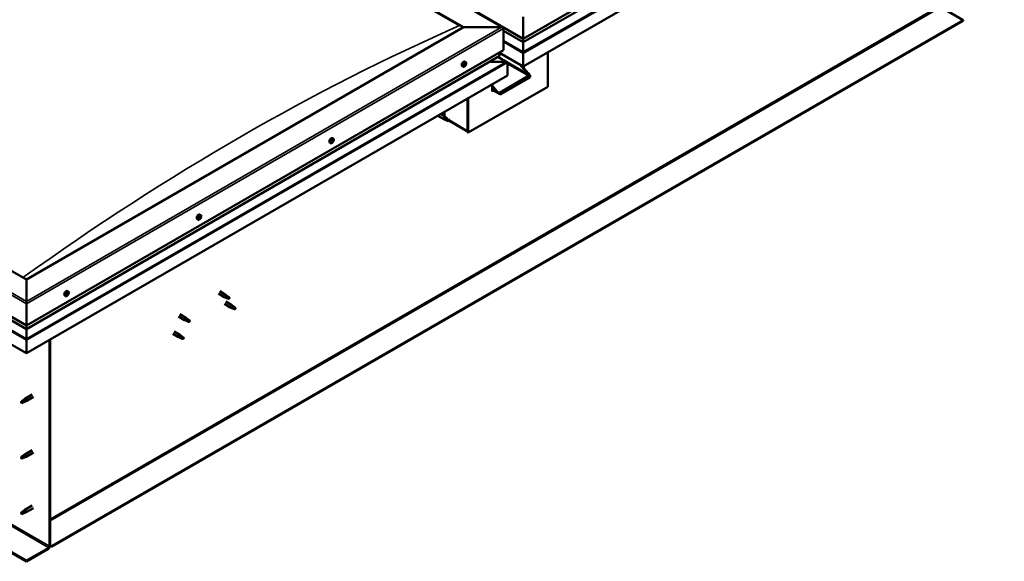
# Model space of a CAD drawing. Units: millimetres. Extents: x -6197 to 24198, y 3199 to 8837.
# Drawn here: x -1049 to 702, y 3406 to 4370 of the extents above; entities that cross this region are included whole.
import ezdxf

# ---------------------------------------------------------------- set-up
doc = ezdxf.new("R2010")
doc.units = ezdxf.units.MM
doc.header["$LTSCALE"] = 25
doc.layers.add('Visible (ISO)', color=7, linetype='Continuous', lineweight=50)
doc.layers.add('Visible Narrow (ISO)', color=7, linetype='Continuous', lineweight=35)

msp = doc.modelspace()

# ---------------------------------------------------------------- linework, layer by layer
at = {"layer": 'Visible (ISO)'}
for p, q in [((-1072.4, 4866), (-189.5, 4356.2)), ((-1037, 4846.7), (-153.1, 4336.4)), ((-1072.4, 4826.3), (-259.2, 4356.8)), ((-1065.3, 4821), (-266.3, 4359.7)), ((-266.3, 4359.7), (-1065.3, 4821)), ((-153.1, 4336.4), (695.4, 4826.3)), ((-153.1, 4330), (687.9, 4815.5)), ((702.5, 4781), (-153.1, 4287)), ((589.3, 4392.8), (629.3, 4369.7)), ((-1037, 3907.8), (-1850.2, 4377.3)), ((629.3, 4369.7), (-992.1, 3433.6)), ((-992.1, 3432.4), (629.3, 4368.5)), ((-153.1, 4375.2), (-153.1, 4336.4)), ((-153.1, 4336.4), (-153.1, 4375.2)), ((629.3, 4369.7), (629.3, 4368.5)), ((-259.2, 4356.8), (-1037, 3907.8)), ((-192, 4356.8), (-259.2, 4356.8)), ((-259.2, 4356.8), (-192, 4356.8)), ((-188.5, 4316), (-188.5, 4354.8)), ((-188.5, 4354.8), (-188.5, 4316)), ((-188.5, 4350.4), (-153.1, 4330)), ((-1920.9, 4336.4), (-1037, 3826.1)), ((-153.1, 4336.4), (-153.1, 4330.3)), ((-153.1, 4330.3), (-153.1, 4336.4)), ((-153.1, 4330), (-153.1, 4330.3)), ((-153.1, 4330.3), (-153.1, 4330)), ((-153.1, 4330), (-153.1, 4312.8)), ((-153.1, 4312.8), (-153.1, 4330)), ((-1037, 3819.7), (-1913.4, 4325.6)), ((-1037, 3826.1), (-188.5, 4316)), ((-195.6, 4305.8), (-195.6, 4311.9)), ((-195.6, 4311.9), (-195.6, 4305.8)), ((-153.1, 4287), (-195.6, 4311.5)), ((-153.1, 4310.3), (-153.1, 4312.8)), ((-153.1, 4312.8), (-153.1, 4310.3)), ((-153.1, 4310.3), (-153.1, 4287)), ((-153.1, 4310.3), (-153.1, 4310.3)), ((-153.1, 4310.3), (-153.1, 4310.3)), ((-153.1, 4287), (-153.1, 4310.3)), ((-153.1, 4310.3), (-153.1, 4310.3)), ((-153.1, 4287), (-153.1, 4310.2)), ((-153.1, 4310.2), (-153.1, 4287)), ((-109.7, 4312.1), (-109.7, 4250.9)), ((-1037, 3776.7), (-1928, 4291.1)), ((-1037, 3819.7), (-196, 4305.2)), ((-256.5, 4291.7), (-257, 4292)), ((-255.5, 4294.9), (-256.8, 4295.6)), ((-255.6, 4290.6), (-256.8, 4291.2)), ((-183.7, 4295.2), (-213.4, 4295.2)), ((-213.4, 4295.2), (-183.7, 4295.2)), ((-182.1, 4294.8), (-198.1, 4304)), ((-181.4, 4294), (-181.4, 4294)), ((-181.4, 4294), (-181.4, 4294)), ((-181.4, 4294), (-181.4, 4270.7)), ((-181.4, 4294), (-181.4, 4294)), ((-181.4, 4293.9), (-181.4, 4270.7)), ((-181.4, 4270.7), (-181.4, 4293.9)), ((-260.2, 4286.6), (-261.6, 4287.4)), ((-258.2, 4289.8), (-258.3, 4289.9)), ((-257.3, 4288.7), (-258.1, 4289.1)), ((-145, 4274.2), (-159.1, 4290.5)), ((-156, 4288.7), (-143.9, 4274.8)), ((-153.1, 4287), (-153.1, 4285.4)), ((-153.1, 4287), (-153.1, 4285.4)), ((-153.1, 4287), (-153.1, 4287)), ((-153.1, 4287), (-153.1, 4287)), ((-152.1, 4284.2), (-152.1, 4287.6)), ((-181.4, 4270.7), (-1037, 3776.7)), ((-195.2, 4240.3), (-143.6, 4270.1)), ((-193.1, 4237.8), (-141.5, 4267.6)), ((-181.4, 4270.7), (-181.4, 4270.7)), ((-109.7, 4250.9), (-251.1, 4169.3)), ((-208.6, 4255), (-208.6, 4242.7)), ((-208.6, 4253.4), (-199.5, 4242.7)), ((-200.5, 4242.1), (-208.6, 4251.5)), ((-196.3, 4238.5), (-208.6, 4245.6)), ((-207.2, 4244.8), (-208.6, 4244)), ((-207.2, 4244.8), (-208.6, 4244)), ((-208.6, 4242.7), (-206.1, 4244.2)), ((-252.1, 4229.9), (-252.1, 4172.7)), ((-252.1, 4229.9), (-252.1, 4169.9)), ((-251.1, 4169.3), (-251.1, 4230.5)), ((-293.5, 4198.2), (-293.5, 4206)), ((-305.1, 4199.3), (-294.3, 4193.1)), ((-300.3, 4202.1), (-291.9, 4197.3)), ((-291.8, 4192), (-294.3, 4193.1)), ((-294.1, 4193.9), (-292.1, 4192.9)), ((-292.1, 4192.9), (-288, 4190.5)), ((-290.2, 4196), (-291.9, 4197.2)), ((-288, 4190.5), (-285.7, 4190.9)), ((-286.4, 4193), (-285.1, 4192.2)), ((-285.1, 4192.2), (-285.7, 4190.9)), ((-252.1, 4171.5), (-285.5, 4190.8)), ((-252.1, 4169.9), (-251.1, 4169.3)), ((-495.9, 4150.6), (-497.3, 4151.3)), ((-493.8, 4153.1), (-494.2, 4153.4)), ((-492.4, 4152.7), (-493.6, 4153.4)), ((-492.8, 4155.5), (-492.9, 4155.6)), ((-491.2, 4158.8), (-492.5, 4159.6)), ((-491.4, 4155.1), (-492.3, 4155.6)), ((-731.7, 4014.5), (-733, 4015.2)), ((-729, 4016.6), (-729.7, 4017)), ((-726.9, 4022.7), (-728.2, 4023.5)), ((-727.6, 4019.5), (-728.2, 4019.9)), ((-1037, 3407.7), (-1899.7, 3905.7)), ((-1037, 3907.8), (-1037, 3869)), ((-1037, 3869), (-1037, 3907.8)), ((-1899.7, 3904.5), (-1037, 3406.4)), ((-967.4, 3878.4), (-968.7, 3879.2)), ((-965, 3880.6), (-965.6, 3881)), ((-962.6, 3886.6), (-963.9, 3887.4)), ((-963.1, 3883.3), (-963.8, 3883.7)), ((-695.4, 3882.8), (-684.9, 3876.7)), ((-693, 3886.9), (-682.5, 3880.9)), ((-682.4, 3875.6), (-684.8, 3876.7)), ((-684.7, 3877.5), (-682.7, 3876.5)), ((-682.7, 3876.5), (-678.6, 3874.2)), ((-680.8, 3879.6), (-682.4, 3880.8)), ((-678.6, 3874.2), (-676.3, 3874.5)), ((-677, 3876.6), (-675.7, 3875.8)), ((-675.7, 3875.8), (-676.3, 3874.5)), ((-1037, 3864.9), (-1037, 3869)), ((-1037, 3869), (-1037, 3864.9)), ((-1037, 3864.9), (-1037, 3826.1)), ((-1037, 3826.1), (-1037, 3864.9)), ((-684.8, 3864.4), (-674.2, 3858.3)), ((-682.4, 3868.5), (-671.8, 3862.4)), ((-671.7, 3857.2), (-674.1, 3858.2)), ((-674, 3859), (-671.9, 3858)), ((-671.9, 3858), (-667.8, 3855.7)), ((-670, 3861.1), (-671.7, 3862.4)), ((-667.8, 3855.7), (-665.6, 3856.1)), ((-666.3, 3858.1), (-664.9, 3857.4)), ((-664.9, 3857.4), (-665.6, 3856.1)), ((-766.1, 3841.9), (-755.5, 3835.8)), ((-763.7, 3846.1), (-753.1, 3840)), ((-753, 3834.7), (-755.4, 3835.8)), ((-755.3, 3836.6), (-753.2, 3835.6)), ((-753.2, 3835.6), (-749.2, 3833.3)), ((-751.4, 3838.7), (-753, 3839.9)), ((-747.6, 3835.7), (-746.3, 3834.9)), ((-1037, 3826.1), (-1037, 3820)), ((-1037, 3820), (-1037, 3826.1)), ((-1037, 3819.7), (-1037, 3820)), ((-1037, 3820), (-1037, 3819.7)), ((-1037, 3819.7), (-1037, 3802.5)), ((-1037, 3802.5), (-1037, 3819.7)), ((-749.2, 3833.3), (-746.9, 3833.6)), ((-746.3, 3834.9), (-746.9, 3833.6)), ((-1037, 3800), (-1037, 3802.5)), ((-1037, 3802.5), (-1037, 3800)), ((-1037, 3800), (-1037, 3801.3)), ((-995.7, 3800.6), (-995.7, 3433.2)), ((-994.6, 3801.2), (-994.6, 3433.8)), ((-776.7, 3811.3), (-766.1, 3805.2)), ((-774.3, 3815.5), (-763.7, 3809.4)), ((-763.6, 3804.1), (-766, 3805.2)), ((-765.9, 3806), (-763.8, 3805)), ((-763.8, 3805), (-759.8, 3802.6)), ((-762, 3808.1), (-763.6, 3809.3)), ((-759.8, 3802.6), (-757.5, 3803)), ((-758.2, 3805.1), (-756.9, 3804.3)), ((-756.9, 3804.3), (-757.5, 3803)), ((-1037, 3800), (-1037, 3776.7)), ((-1037, 3800), (-1037, 3800)), ((-1037, 3800), (-1037, 3800)), ((-1037, 3776.7), (-1037, 3799.9)), ((-1037, 3799.9), (-1037, 3776.7)), ((-1037, 3776.7), (-1037, 3776.7)), ((-1041.8, 3693.9), (-1039.7, 3695.5)), ((-1026.6, 3703.1), (-1039.6, 3695.5)), ((-1024.2, 3698.9), (-1037.2, 3691.4)), ((-1045, 3691.3), (-1045.9, 3689.2)), ((-1045, 3688), (-1045.9, 3689.2)), ((-1041, 3693.7), (-1045, 3691.3)), ((-1043.7, 3688.7), (-1045, 3688)), ((-1039.1, 3694.9), (-1041, 3693.7)), ((-1039.2, 3690.5), (-1037.3, 3691.3)), ((-1045, 3592.5), (-1045.9, 3590.4)), ((-1045, 3589.2), (-1045.9, 3590.4)), ((-1041, 3594.9), (-1045, 3592.5)), ((-1041.8, 3595.1), (-1039.7, 3596.7)), ((-1039.1, 3596.1), (-1041, 3594.9)), ((-1026.6, 3604.3), (-1039.6, 3596.7)), ((-1039.2, 3591.7), (-1037.3, 3592.5)), ((-1024.2, 3600.1), (-1037.2, 3592.6)), ((-1043.7, 3589.9), (-1045, 3589.2)), ((-1026.6, 3505.5), (-1039.6, 3497.9)), ((-1045, 3493.7), (-1045.9, 3491.6)), ((-1045, 3490.4), (-1045.9, 3491.6)), ((-1041, 3496.1), (-1045, 3493.7)), ((-1043.7, 3491.1), (-1045, 3490.4)), ((-1041.8, 3496.3), (-1039.7, 3497.9)), ((-1039.1, 3497.4), (-1041, 3496.1)), ((-1039.2, 3492.9), (-1037.3, 3493.7)), ((-1024.2, 3501.3), (-1037.2, 3493.8)), ((-992.1, 3433.6), (-994.6, 3435)), ((-994.6, 3433.8), (-992.1, 3432.4)), ((-992.1, 3433.6), (-992.1, 3432.4)), ((-997.1, 3430.7), (-1037, 3407.7)), ((-1037, 3406.4), (-997.1, 3429.5)), ((-1037, 3407.7), (-1037, 3406.4))]:
    msp.add_line(p, q, dxfattribs=at)
for centre in [(-262.4, 4293.3), (-498.1, 4157.3), (-733.8, 4021.2), (-969.5, 3885.1)]:
    msp.add_arc(centre, 8, 324.1421, 335.8579, dxfattribs=at)
for centre, major_axis, ratio, start_param, end_param in [((-192, 4354.8), (-3.54, 0), 0.57735, 3.141593, 4.712389), ((-192, 4354.8), (-3.54, 0), 0.57735, 3.141593, 4.712389), ((-154.3, 4310.9), (0.8, -1.39), 0.57735, 0.785398, 0.847939), ((-152, 4310.9), (-0.8, -1.39), 0.57735, 5.435246, 5.497787), ((-259.2, 4291.5), (-2.38, -4.11), 0.57735, 3.141593, 6.283185), ((-256.9, 4290.2), (1.1, 1.91), 0.57735, 0.924774, 1.77739), ((-257.8, 4291.3), (-0.394, -0.682), 0.57735, 0.536742, 2.165422), ((-257, 4291.6), (-0.225, -0.39), 0.57735, 4.465424, 5.307014), ((-256.4, 4291.9), (-0.394, -0.682), 0.57735, 5.052401, 6.283185), ((-256.9, 4290.8), (0.225, 0.39), 0.57735, 3.678334, 6.165358), ((-256.9, 4290.2), (1.1, 1.91), 0.57735, 6.160762, 7.013377), ((-257, 4291.6), (0.225, 0.39), 0.57735, 5.77273, 6.61432), ((-256.1, 4292.4), (-0.394, -0.682), 0.57735, 5.77273, 7.401409), ((-255.8, 4291.6), (0.225, 0.39), 0.57735, 0.276634, 1.118224), ((-255.2, 4291.3), (-0.394, -0.682), 0.57735, 4.725532, 6.354212), ((-255.8, 4291.6), (0.225, 0.39), 0.57735, 4.725532, 5.567122), ((-256.9, 4290.2), (1.1, 1.91), 0.57735, 5.113564, 5.96618), ((-197, 4305.8), (1.41, 0), 0.57735, 5.497787, 6.283185), ((-197, 4305.8), (1.41, 0), 0.57735, 5.497787, 6.283185), ((-183.7, 4293.9), (2.26, 0), 0.57735, 0.062541, 1.570796), ((-183.7, 4293.9), (2.26, 0), 0.57735, 0.062541, 1.570796), ((-182.6, 4294.5), (0.8, -1.39), 0.57735, 0.785398, 0.847939), ((-182.6, 4293.2), (-0.8, -1.39), 0.57735, 2.356194, 2.418735), ((-256.9, 4290.2), (-1.1, -1.91), 0.57735, 5.113564, 5.96618), ((-258, 4290.2), (-0.225, -0.39), 0.57735, 5.512622, 6.354212), ((-258.6, 4289.1), (0.394, 0.682), 0.57735, 4.725532, 6.354212), ((-258, 4288.8), (-0.225, -0.39), 0.57735, 4.725532, 5.567122), ((-258, 4290.2), (-0.225, -0.39), 0.57735, 3.678334, 4.519925), ((-258, 4288.8), (-0.225, -0.39), 0.57735, 0.276634, 1.118224), ((-256.9, 4290.2), (-1.1, -1.91), 0.57735, 6.160762, 7.013377), ((-258, 4289.4), (0.225, 0.39), 0.57735, 4.005547, 5.307014), ((-257.7, 4288), (0.394, 0.682), 0.57735, 5.77273, 7.401409), ((-257.1, 4289.7), (0.394, 0.682), 0.57735, 0.536742, 2.165422), ((-256.9, 4288.8), (-0.225, -0.39), 0.57735, 5.77273, 6.61432), ((-256.9, 4290.2), (-1.1, -1.91), 0.57735, 0.924774, 1.77739), ((-256.9, 4288.8), (0.225, 0.39), 0.57735, 4.465424, 5.307014), ((-256, 4289.1), (0.394, 0.682), 0.57735, 0.536742, 2.165422), ((-255.8, 4290.2), (0.225, 0.39), 0.57735, 3.678334, 4.519925), ((-255.8, 4290.2), (0.225, 0.39), 0.57735, 5.512622, 6.354212), ((-146.4, 4273.4), (2.94, -3.19), 0.368973, 6.200611, 7.771407), ((-146.4, 4273.4), (5.14, -5.58), 0.368973, 6.200611, 7.771407), ((-198, 4243.6), (5.14, -5.58), 0.368973, 4.629815, 6.200611), ((-198, 4243.6), (2.94, -3.19), 0.368973, 4.629815, 6.200611), ((-293.1, 4195.2), (1.2, 2.08), 0.57735, 6.213805, 9.494158), ((-290.6, 4193.7), (1.03, 1.78), 0.57735, 0.133634, 2.356194), ((-286.6, 4191.4), (-1.02, -1.78), 0.57735, 3.861865, 5.497787), ((-286.6, 4191.4), (1.02, 1.78), 0.57735, 3.861865, 5.497787), ((-494.9, 4155.4), (-2.38, -4.11), 0.57735, 3.141593, 6.283185), ((-493.9, 4153.6), (-0.225, -0.39), 0.57735, 5.861096, 6.702686), ((-492.6, 4154.1), (-1.1, -1.91), 0.57735, 5.462038, 6.314654), ((-492.6, 4154.1), (1.1, 1.91), 0.57735, 1.273248, 2.125864), ((-493.9, 4153.6), (-0.225, -0.39), 0.57735, 4.026809, 4.868399), ((-494, 4152.7), (0.394, 0.682), 0.57735, 0, 0.918094), ((-494.2, 4152.5), (0.394, 0.682), 0.57735, 5.074006, 6.702686), ((-494, 4154.5), (-0.394, -0.682), 0.57735, 0.885216, 2.513896), ((-493.4, 4152.5), (-0.225, -0.39), 0.57735, 5.074006, 5.915596), ((-493.1, 4155.2), (-0.225, -0.39), 0.57735, 4.813898, 5.655489), ((-493.3, 4153.7), (-0.225, -0.39), 0.57735, 0.269134, 2.513896), ((-492.6, 4154.1), (-1.1, -1.91), 0.57735, 0.226051, 1.078666), ((-493.4, 4152.5), (0.225, 0.39), 0.57735, 3.766701, 4.608291), ((-492.8, 4152), (0.394, 0.682), 0.57735, 6.121204, 7.749884), ((-492.6, 4154.1), (1.1, 1.91), 0.57735, 0.226051, 1.078666), ((-493.1, 4155.2), (0.225, 0.39), 0.57735, 6.121204, 6.962794), ((-492.4, 4154.4), (0.394, 0.682), 0.57735, 0.885216, 2.513896), ((-492.4, 4156.2), (-0.394, -0.682), 0.57735, 6.121204, 7.749884), ((-492.5, 4155.3), (0.225, 0.39), 0.57735, 4.026809, 5.578097), ((-492.1, 4153), (-0.225, -0.39), 0.57735, 6.121204, 6.962794), ((-491.8, 4155.7), (-0.225, -0.39), 0.57735, 3.766701, 4.608291), ((-492.6, 4154.1), (-1.1, -1.91), 0.57735, 1.273248, 2.125864), ((-492.1, 4153), (0.225, 0.39), 0.57735, 4.813898, 5.655489), ((-491.3, 4153.7), (0.394, 0.682), 0.57735, 0.885216, 2.513896), ((-491, 4155.8), (-0.394, -0.682), 0.57735, 5.074006, 6.702686), ((-492.6, 4154.1), (1.1, 1.91), 0.57735, 5.462038, 6.314654), ((-491.8, 4155.7), (0.225, 0.39), 0.57735, 5.074006, 5.915596), ((-491.4, 4154.7), (0.225, 0.39), 0.57735, 4.026809, 4.868399), ((-491.4, 4154.7), (0.225, 0.39), 0.57735, 5.861096, 6.702686), ((-730.6, 4019.4), (-2.37, -4.11), 0.57735, 3.141593, 6.283185), ((-728.3, 4018), (1.1, 1.91), 0.57735, 1.758127, 2.610743), ((-729.5, 4016.8), (-0.225, -0.39), 0.57735, 4.511688, 5.353278), ((-730, 4017.4), (0.394, 0.682), 0.57735, 4.511688, 6.140368), ((-729.5, 4016.8), (-0.225, -0.39), 0.57735, 0.06279, 0.90438), ((-728.3, 4018), (-1.1, -1.91), 0.57735, 5.946917, 6.799533), ((-729.3, 4018.4), (-0.225, -0.39), 0.57735, 5.298777, 6.140368), ((-729.7, 4017.1), (0.225, 0.39), 0.57735, 4.397564, 5.09317), ((-729.4, 4015.9), (0.394, 0.682), 0.57735, 5.558885, 7.187565), ((-728.3, 4018), (1.1, 1.91), 0.57735, 0.71093, 1.563545), ((-729.3, 4018.4), (0.225, 0.39), 0.57735, 0.322898, 1.164488), ((-728.9, 4017.2), (0.394, 0.682), 0.57735, 0.322898, 1.951578), ((-728.9, 4019.5), (-0.394, -0.682), 0.57735, 0.322898, 1.951578), ((-728.5, 4016.5), (-0.225, -0.39), 0.57735, 5.558885, 6.400476), ((-728.5, 4018.3), (-0.225, -0.39), 0.57735, 0.322898, 2.998775), ((-728.1, 4019.6), (-0.225, -0.39), 0.57735, 4.25158, 5.09317), ((-727.8, 4019.3), (-0.394, -0.682), 0.57735, 4.511688, 6.140368), ((-728.3, 4018), (-1.1, -1.91), 0.57735, 0.71093, 1.563545), ((-728.5, 4016.5), (0.225, 0.39), 0.57735, 4.25158, 5.09317), ((-727.7, 4016.5), (0.394, 0.682), 0.57735, 0.322898, 1.951578), ((-728.3, 4019.9), (0.225, 0.39), 0.57735, 4.511688, 4.662344), ((-728.3, 4018), (1.1, 1.91), 0.57735, 5.946917, 6.799533), ((-728.1, 4019.6), (0.225, 0.39), 0.57735, 5.558885, 6.400476), ((-727.2, 4020.2), (-0.394, -0.682), 0.57735, 5.558885, 7.187565), ((-727.3, 4017.7), (-0.225, -0.39), 0.57735, 0.322898, 1.164488), ((-727.1, 4019.2), (0.225, 0.39), 0.57735, 0.06279, 0.90438), ((-726.6, 4018.7), (-0.394, -0.682), 0.57735, 4.511688, 6.140368), ((-727.3, 4017.7), (0.225, 0.39), 0.57735, 5.298777, 6.140368), ((-728.3, 4018), (-1.1, -1.91), 0.57735, 1.758127, 2.610743), ((-727.1, 4019.2), (0.225, 0.39), 0.57735, 4.511688, 5.353278), ((-966.3, 3883.3), (-2.37, -4.11), 0.57735, 3.141593, 6.283185), ((-964, 3882), (1.1, 1.91), 0.57735, 1.555105, 2.40772), ((-965.3, 3881), (-0.225, -0.39), 0.57735, 4.308665, 5.150255), ((-965.3, 3881), (-0.225, -0.39), 0.57735, 6.142952, 6.984543), ((-964, 3882), (-1.1, -1.91), 0.57735, 5.743895, 6.596511), ((-965.6, 3881.8), (0.394, 0.682), 0.57735, 4.308665, 5.937345), ((-964.9, 3880.8), (0.394, 0.682), 0.57735, 0.119875, 1.748555), ((-965.6, 3881), (0.225, 0.39), 0.57735, 4.812617, 4.890148), ((-965.4, 3880), (0.394, 0.682), 0.57735, 5.355863, 6.984543), ((-964.8, 3882.6), (-0.225, -0.39), 0.57735, 5.095755, 5.937345), ((-964, 3882), (1.1, 1.91), 0.57735, 0.507907, 1.360523), ((-964.8, 3882.6), (0.225, 0.39), 0.57735, 0.119875, 0.961465), ((-964.5, 3880.3), (-0.225, -0.39), 0.57735, 5.355863, 6.197453), ((-964.3, 3883.8), (-0.394, -0.682), 0.57735, 0.119875, 1.748555), ((-964.4, 3881.9), (-0.225, -0.39), 0.57735, 0.119875, 2.795753), ((-964, 3882), (-1.1, -1.91), 0.57735, 0.507907, 1.360523), ((-964.5, 3880.3), (0.225, 0.39), 0.57735, 4.048557, 4.890148), ((-963.6, 3882.8), (-0.394, -0.682), 0.57735, 4.308665, 5.937345), ((-963.8, 3880.2), (0.394, 0.682), 0.57735, 0.119875, 1.748555), ((-963.6, 3883.6), (-0.225, -0.39), 0.57735, 4.048557, 4.890148), ((-963.9, 3883.6), (0.225, 0.39), 0.57735, 4.308665, 5.070931), ((-963.2, 3881.3), (-0.225, -0.39), 0.57735, 0.119875, 0.961465), ((-964, 3882), (1.1, 1.91), 0.57735, 5.743895, 6.596511), ((-963.6, 3883.6), (0.225, 0.39), 0.57735, 5.355863, 6.197453), ((-962.7, 3883.9), (-0.394, -0.682), 0.57735, 5.355863, 6.984543), ((-962.4, 3882.1), (-0.394, -0.682), 0.57735, 4.308665, 5.937345), ((-964, 3882), (-1.1, -1.91), 0.57735, 1.555105, 2.40772), ((-963.2, 3881.3), (0.225, 0.39), 0.57735, 5.095755, 5.937345), ((-962.8, 3882.9), (0.225, 0.39), 0.57735, 6.142952, 6.984543), ((-962.8, 3882.9), (0.225, 0.39), 0.57735, 4.308665, 5.150255), ((-683.7, 3878.8), (1.2, 2.08), 0.57735, 6.213805, 9.494158), ((-681.2, 3877.3), (1.02, 1.78), 0.57735, 0.133634, 2.356194), ((-677.1, 3875), (-1.02, -1.78), 0.57735, 3.861865, 5.497787), ((-677.1, 3875), (1.02, 1.78), 0.57735, 3.861865, 5.497787), ((-673, 3860.3), (1.2, 2.08), 0.57735, 6.213805, 9.494158), ((-670.5, 3858.9), (1.02, 1.78), 0.57735, 0.133634, 2.356194), ((-666.4, 3856.5), (-1.02, -1.78), 0.57735, 3.861865, 5.497787), ((-666.4, 3856.5), (1.02, 1.78), 0.57735, 3.861865, 5.497787), ((-754.3, 3837.9), (1.2, 2.08), 0.57735, 6.213805, 9.494158), ((-751.8, 3836.4), (1.02, 1.78), 0.57735, 0.133634, 2.356194), ((-747.7, 3834.1), (-1.02, -1.78), 0.57735, 3.861865, 5.497787), ((-747.7, 3834.1), (1.02, 1.78), 0.57735, 3.861865, 5.497787), ((-1034.5, 3813.3), (-1.75, -3.03), 0.57735, 5.455506, 5.497787), ((-764.9, 3807.3), (1.2, 2.08), 0.57735, 6.213805, 9.494158), ((-762.4, 3805.8), (1.02, 1.78), 0.57735, 0.133634, 2.356194), ((-758.3, 3803.5), (-1.02, -1.78), 0.57735, 3.861865, 5.497787), ((-758.3, 3803.5), (1.02, 1.78), 0.57735, 3.861865, 5.497787), ((-1038.2, 3800.6), (0.8, -1.39), 0.57735, 0.785398, 0.847939), ((-1038.4, 3693.4), (1.2, -2.08), 0.57735, 6.213805, 9.494158), ((-1045, 3689.6), (1.03, -1.78), 0.57735, 3.861865, 5.497787), ((-1045, 3689.6), (-1.03, 1.78), 0.57735, 3.861865, 5.497787), ((-1041, 3692), (1.02, -1.78), 0.57735, 0.133634, 2.356194), ((-1045, 3590.8), (1.03, -1.78), 0.57735, 3.861865, 5.497787), ((-1045, 3590.8), (-1.03, 1.78), 0.57735, 3.861865, 5.497787), ((-1041, 3593.2), (1.02, -1.78), 0.57735, 0.133634, 2.356194), ((-1038.4, 3594.6), (1.2, -2.08), 0.57735, 6.213805, 9.494158), ((-1045, 3492), (1.03, -1.78), 0.57735, 3.861865, 5.497787), ((-1045, 3492), (-1.03, 1.78), 0.57735, 3.861865, 5.497787), ((-1041, 3494.4), (1.02, -1.78), 0.57735, 0.133634, 2.356194), ((-1038.4, 3495.8), (1.2, -2.08), 0.57735, 6.213805, 9.494158), ((-997.1, 3432.4), (-1.75, -3.03), 0.57735, 0.785398, 2.356194), ((-997.1, 3432.4), (-1, -1.73), 0.57735, 0.785398, 2.356194)]:
    msp.add_ellipse(centre, major_axis=major_axis, ratio=ratio, start_param=start_param, end_param=end_param, dxfattribs=at)
for points, knots in [([(-257.1, 4291.9), (-257.1, 4291.9), (-257.1, 4291.9), (-257, 4292), (-257, 4292), (-256.9, 4292), (-256.9, 4292), (-256.8, 4292)], [0.17438702, 0.17438702, 0.17438702, 0.17438702, 0.18896797, 0.18896797, 0.20586323, 0.20586323, 0.21737851, 0.21737851, 0.21737851, 0.21737851]), ([(-255.7, 4292), (-255.7, 4292), (-255.6, 4292), (-255.6, 4292), (-255.6, 4291.9), (-255.5, 4291.9), (-255.5, 4291.9), (-255.5, 4291.8)], [0.17438702, 0.17438702, 0.17438702, 0.17438702, 0.18896797, 0.18896797, 0.20586323, 0.20586323, 0.21737851, 0.21737851, 0.21737851, 0.21737851]), ([(-255.5, 4294.9), (-255.3, 4294.7), (-255.1, 4294.5), (-254.7, 4294), (-254.6, 4293.8), (-254.5, 4293.1), (-254.4, 4292.8), (-254.5, 4292), (-254.5, 4291.6), (-254.7, 4290.9), (-254.9, 4290.5), (-255.1, 4290.1)], [3.445477, 3.445477, 3.445477, 3.445477, 3.724462, 3.724462, 4.003448, 4.003448, 4.282433, 4.282433, 4.561419, 4.561419, 4.840404, 4.840404, 4.840404, 4.840404]), ([(-255.9, 4288.7), (-256.1, 4288.3), (-256.4, 4288), (-257, 4287.4), (-257.3, 4287.2), (-257.9, 4286.8), (-258.2, 4286.6), (-258.8, 4286.4), (-259.2, 4286.4), (-259.7, 4286.4), (-260, 4286.5), (-260.2, 4286.6)], [5.192142, 5.192142, 5.192142, 5.192142, 5.471127, 5.471127, 5.750113, 5.750113, 6.029098, 6.029098, 6.308084, 6.308084, 6.587069, 6.587069, 6.587069, 6.587069]), ([(-258.4, 4290), (-258.4, 4290.1), (-258.4, 4290.1), (-258.3, 4290.2), (-258.3, 4290.3), (-258.3, 4290.4), (-258.2, 4290.4), (-258.2, 4290.4)], [0.17438702, 0.17438702, 0.17438702, 0.17438702, 0.18896797, 0.18896797, 0.20586323, 0.20586323, 0.21737852, 0.21737852, 0.21737852, 0.21737852]), ([(-258.1, 4288.4), (-258.2, 4288.4), (-258.2, 4288.4), (-258.3, 4288.4), (-258.3, 4288.5), (-258.3, 4288.5), (-258.3, 4288.6), (-258.3, 4288.6)], [0.17438702, 0.17438702, 0.17438702, 0.17438702, 0.18896797, 0.18896797, 0.20586323, 0.20586323, 0.21737852, 0.21737852, 0.21737852, 0.21737852]), ([(-256.7, 4288.5), (-256.7, 4288.5), (-256.8, 4288.5), (-256.8, 4288.4), (-256.9, 4288.4), (-257, 4288.4), (-257, 4288.4), (-257, 4288.4)], [0.17438702, 0.17438702, 0.17438702, 0.17438702, 0.18896797, 0.18896797, 0.20586323, 0.20586323, 0.21737852, 0.21737852, 0.21737852, 0.21737852]), ([(-255.5, 4290.4), (-255.5, 4290.3), (-255.5, 4290.3), (-255.5, 4290.2), (-255.5, 4290.1), (-255.6, 4290), (-255.6, 4290), (-255.6, 4290)], [0.17438702, 0.17438702, 0.17438702, 0.17438702, 0.18896797, 0.18896797, 0.20586323, 0.20586323, 0.21737852, 0.21737852, 0.21737852, 0.21737852]), ([(-291.5, 4191.9), (-291.7, 4192), (-292, 4192.1), (-292.6, 4192.3), (-292.9, 4192.5), (-293.5, 4192.9), (-293.8, 4193.1), (-294, 4193.4), (-294, 4193.5), (-294.1, 4193.7), (-294.1, 4193.8), (-294.1, 4193.9)], [0.9722954, 0.9722954, 0.9722954, 0.9722954, 1.054543, 1.054543, 1.1645704, 1.1645704, 1.2620554, 1.2620554, 1.289972, 1.289972, 1.3178886, 1.3178886, 1.3178886, 1.3178886]), ([(-286.7, 4189.6), (-286.9, 4189.8), (-287.2, 4189.9), (-288, 4190.3), (-288.6, 4190.6), (-289.9, 4191.1), (-290.5, 4191.4), (-291.2, 4191.7), (-291.4, 4191.8), (-291.5, 4191.9)], [1.0296095, 1.0296095, 1.0296095, 1.0296095, 1.1266468, 1.1266468, 1.3399415, 1.3399415, 1.5532361, 1.5532361, 1.5988171, 1.5988171, 1.5988171, 1.5988171]), ([(-289.7, 4195.6), (-289.9, 4195.7), (-290, 4195.8), (-290.1, 4195.9), (-290.2, 4195.9), (-290.2, 4196)], [0.9725494, 0.9725494, 0.9725494, 0.9725494, 1.0547969, 1.0547969, 1.0865436, 1.0865436, 1.0865436, 1.0865436]), ([(-286.5, 4193.1), (-286.7, 4193.2), (-286.9, 4193.4), (-287.6, 4193.9), (-288, 4194.2), (-288.8, 4194.9), (-289.2, 4195.2), (-289.6, 4195.5), (-289.7, 4195.5), (-289.7, 4195.6)], [1.0298299, 1.0298299, 1.0298299, 1.0298299, 1.1268672, 1.1268672, 1.3401618, 1.3401618, 1.5534565, 1.5534565, 1.5990374, 1.5990374, 1.5990374, 1.5990374]), ([(-491.6, 4152.6), (-491.8, 4152.2), (-492.1, 4151.9), (-492.7, 4151.3), (-493, 4151.1), (-493.6, 4150.7), (-493.9, 4150.5), (-494.6, 4150.3), (-494.9, 4150.3), (-495.4, 4150.3), (-495.7, 4150.4), (-495.9, 4150.6)], [0.304628, 0.304628, 0.304628, 0.304628, 0.583614, 0.583614, 0.862599, 0.862599, 1.141585, 1.141585, 1.42057, 1.42057, 1.699556, 1.699556, 1.699556, 1.699556]), ([(-494.2, 4153.3), (-494.2, 4153.3), (-494.2, 4153.4), (-494.2, 4153.4), (-494.2, 4153.5), (-494.2, 4153.6), (-494.2, 4153.6), (-494.1, 4153.7)], [0.17438702, 0.17438702, 0.17438702, 0.17438702, 0.18896797, 0.18896797, 0.20586323, 0.20586323, 0.21737851, 0.21737851, 0.21737851, 0.21737851]), ([(-493.4, 4152.1), (-493.5, 4152.1), (-493.5, 4152.1), (-493.6, 4152.1), (-493.6, 4152.1), (-493.7, 4152.1), (-493.7, 4152.2), (-493.7, 4152.2)], [0.17438702, 0.17438702, 0.17438702, 0.17438702, 0.18896797, 0.18896797, 0.20586323, 0.20586323, 0.21737852, 0.21737852, 0.21737852, 0.21737852]), ([(-493.3, 4155.3), (-493.3, 4155.3), (-493.3, 4155.4), (-493.2, 4155.5), (-493.2, 4155.5), (-493.1, 4155.6), (-493.1, 4155.6), (-493.1, 4155.6)], [0.17438702, 0.17438702, 0.17438702, 0.17438702, 0.18896797, 0.18896797, 0.20586323, 0.20586323, 0.21737851, 0.21737851, 0.21737851, 0.21737851]), ([(-491.9, 4152.9), (-491.9, 4152.9), (-491.9, 4152.9), (-492, 4152.8), (-492.1, 4152.7), (-492.1, 4152.7), (-492.1, 4152.7), (-492.2, 4152.7)], [0.17438702, 0.17438702, 0.17438702, 0.17438702, 0.18896797, 0.18896797, 0.20586323, 0.20586323, 0.21737852, 0.21737852, 0.21737852, 0.21737852]), ([(-491.8, 4156.1), (-491.8, 4156.1), (-491.7, 4156.1), (-491.7, 4156.1), (-491.6, 4156.1), (-491.6, 4156.1), (-491.6, 4156.1), (-491.5, 4156)], [0.17438702, 0.17438702, 0.17438702, 0.17438702, 0.18896797, 0.18896797, 0.20586323, 0.20586323, 0.21737852, 0.21737852, 0.21737852, 0.21737852]), ([(-491.2, 4158.8), (-491, 4158.6), (-490.8, 4158.4), (-490.4, 4158), (-490.3, 4157.7), (-490.2, 4157), (-490.1, 4156.7), (-490.2, 4156), (-490.2, 4155.6), (-490.4, 4154.8), (-490.6, 4154.4), (-490.8, 4154)], [4.841149, 4.841149, 4.841149, 4.841149, 5.120134, 5.120134, 5.39912, 5.39912, 5.678105, 5.678105, 5.957091, 5.957091, 6.236076, 6.236076, 6.236076, 6.236076]), ([(-491.1, 4155), (-491, 4154.9), (-491, 4154.9), (-491, 4154.8), (-491.1, 4154.7), (-491.1, 4154.7), (-491.1, 4154.6), (-491.1, 4154.6)], [0.17438702, 0.17438702, 0.17438702, 0.17438702, 0.18896797, 0.18896797, 0.20586323, 0.20586323, 0.21737852, 0.21737852, 0.21737852, 0.21737852]), ([(-727.3, 4016.5), (-727.5, 4016.1), (-727.8, 4015.8), (-728.4, 4015.2), (-728.7, 4015), (-729.3, 4014.6), (-729.6, 4014.5), (-730.3, 4014.3), (-730.6, 4014.2), (-731.1, 4014.3), (-731.4, 4014.3), (-731.7, 4014.5)], [1.836705, 1.836705, 1.836705, 1.836705, 2.115691, 2.115691, 2.394676, 2.394676, 2.673662, 2.673662, 2.952647, 2.952647, 3.231633, 3.231633, 3.231633, 3.231633]), ([(-729.7, 4016.4), (-729.8, 4016.5), (-729.8, 4016.5), (-729.8, 4016.5), (-729.8, 4016.6), (-729.8, 4016.6), (-729.8, 4016.7), (-729.8, 4016.7)], [0.17438702, 0.17438702, 0.17438702, 0.17438702, 0.18896797, 0.18896797, 0.20586323, 0.20586323, 0.21737851, 0.21737851, 0.21737851, 0.21737851]), ([(-729.6, 4018.3), (-729.6, 4018.3), (-729.6, 4018.4), (-729.6, 4018.5), (-729.5, 4018.6), (-729.5, 4018.6), (-729.4, 4018.7), (-729.4, 4018.7)], [0.17438702, 0.17438702, 0.17438702, 0.17438702, 0.18896797, 0.18896797, 0.20586323, 0.20586323, 0.21737852, 0.21737852, 0.21737852, 0.21737852]), ([(-728.4, 4016.2), (-728.5, 4016.1), (-728.5, 4016.1), (-728.6, 4016.1), (-728.6, 4016.1), (-728.7, 4016.1), (-728.7, 4016.1), (-728.7, 4016.1)], [0.17438702, 0.17438702, 0.17438702, 0.17438702, 0.18896797, 0.18896797, 0.20586323, 0.20586323, 0.21737851, 0.21737851, 0.21737851, 0.21737851]), ([(-728.2, 4019.9), (-728.2, 4019.9), (-728.1, 4020), (-728.1, 4020), (-728, 4020), (-728, 4020), (-727.9, 4020), (-727.9, 4020)], [0.17438702, 0.17438702, 0.17438702, 0.17438702, 0.18896797, 0.18896797, 0.20586323, 0.20586323, 0.21737852, 0.21737852, 0.21737852, 0.21737852]), ([(-727, 4017.8), (-727, 4017.7), (-727.1, 4017.7), (-727.1, 4017.6), (-727.1, 4017.5), (-727.2, 4017.4), (-727.2, 4017.4), (-727.2, 4017.4)], [0.17438702, 0.17438702, 0.17438702, 0.17438702, 0.18896797, 0.18896797, 0.20586323, 0.20586323, 0.21737852, 0.21737852, 0.21737852, 0.21737852]), ([(-726.9, 4022.7), (-726.7, 4022.6), (-726.5, 4022.4), (-726.1, 4021.9), (-726, 4021.6), (-725.9, 4021), (-725.8, 4020.6), (-725.9, 4019.9), (-725.9, 4019.5), (-726.1, 4018.7), (-726.3, 4018.3), (-726.5, 4017.9)], [0.09004, 0.09004, 0.09004, 0.09004, 0.369026, 0.369026, 0.648011, 0.648011, 0.926997, 0.926997, 1.205982, 1.205982, 1.484968, 1.484968, 1.484968, 1.484968]), ([(-726.9, 4019.6), (-726.9, 4019.6), (-726.9, 4019.6), (-726.8, 4019.5), (-726.8, 4019.5), (-726.8, 4019.4), (-726.8, 4019.4), (-726.8, 4019.4)], [0.17438702, 0.17438702, 0.17438702, 0.17438702, 0.18896797, 0.18896797, 0.20586323, 0.20586323, 0.21737852, 0.21737852, 0.21737852, 0.21737852]), ([(-963, 3880.4), (-963.2, 3880.1), (-963.5, 3879.7), (-964.1, 3879.2), (-964.4, 3878.9), (-965, 3878.5), (-965.3, 3878.4), (-966, 3878.2), (-966.3, 3878.1), (-966.8, 3878.2), (-967.1, 3878.3), (-967.4, 3878.4)], [0.586485, 0.586485, 0.586485, 0.586485, 0.86547, 0.86547, 1.144456, 1.144456, 1.423442, 1.423442, 1.702427, 1.702427, 1.981413, 1.981413, 1.981413, 1.981413]), ([(-965.5, 3880.6), (-965.6, 3880.7), (-965.6, 3880.7), (-965.6, 3880.8), (-965.6, 3880.8), (-965.6, 3880.9), (-965.6, 3880.9), (-965.6, 3881)], [0.17438702, 0.17438702, 0.17438702, 0.17438702, 0.18896797, 0.18896797, 0.20586323, 0.20586323, 0.21737851, 0.21737851, 0.21737851, 0.21737851]), ([(-965.1, 3882.6), (-965.1, 3882.7), (-965.1, 3882.7), (-965, 3882.8), (-965, 3882.9), (-964.9, 3882.9), (-964.9, 3883), (-964.9, 3883)], [0.17438702, 0.17438702, 0.17438702, 0.17438702, 0.18896797, 0.18896797, 0.20586323, 0.20586323, 0.21737851, 0.21737851, 0.21737851, 0.21737851]), ([(-964.4, 3880), (-964.5, 3879.9), (-964.5, 3879.9), (-964.6, 3879.9), (-964.6, 3879.9), (-964.7, 3879.9), (-964.7, 3879.9), (-964.7, 3879.9)], [0.17438702, 0.17438702, 0.17438702, 0.17438702, 0.18896797, 0.18896797, 0.20586323, 0.20586323, 0.21737852, 0.21737852, 0.21737852, 0.21737852]), ([(-963.6, 3883.9), (-963.6, 3884), (-963.5, 3884), (-963.5, 3884), (-963.4, 3884), (-963.4, 3884), (-963.3, 3884), (-963.3, 3884)], [0.17438702, 0.17438702, 0.17438702, 0.17438702, 0.18896797, 0.18896797, 0.20586323, 0.20586323, 0.21737852, 0.21737852, 0.21737852, 0.21737852]), ([(-962.9, 3881.3), (-963, 3881.2), (-963, 3881.2), (-963, 3881.1), (-963.1, 3881.1), (-963.1, 3881), (-963.1, 3881), (-963.2, 3880.9)], [0.17438702, 0.17438702, 0.17438702, 0.17438702, 0.18896797, 0.18896797, 0.20586323, 0.20586323, 0.21737852, 0.21737852, 0.21737852, 0.21737852]), ([(-962.6, 3886.6), (-962.4, 3886.5), (-962.2, 3886.3), (-961.8, 3885.8), (-961.7, 3885.5), (-961.6, 3884.9), (-961.5, 3884.5), (-961.6, 3883.8), (-961.6, 3883.4), (-961.8, 3882.6), (-962, 3882.2), (-962.2, 3881.8)], [5.123005, 5.123005, 5.123005, 5.123005, 5.401991, 5.401991, 5.680976, 5.680976, 5.959962, 5.959962, 6.238947, 6.238947, 6.517933, 6.517933, 6.517933, 6.517933]), ([(-962.5, 3883.3), (-962.5, 3883.2), (-962.5, 3883.2), (-962.5, 3883.1), (-962.5, 3883.1), (-962.5, 3883), (-962.5, 3883), (-962.5, 3882.9)], [0.17438702, 0.17438702, 0.17438702, 0.17438702, 0.18896797, 0.18896797, 0.20586323, 0.20586323, 0.21737852, 0.21737852, 0.21737852, 0.21737852]), ([(-682.1, 3875.5), (-682.3, 3875.6), (-682.6, 3875.7), (-683.1, 3876), (-683.5, 3876.1), (-684, 3876.5), (-684.3, 3876.7), (-684.6, 3877.1), (-684.6, 3877.1), (-684.7, 3877.3), (-684.7, 3877.4), (-684.7, 3877.5)], [0.9725494, 0.9725494, 0.9725494, 0.9725494, 1.0547969, 1.0547969, 1.1648244, 1.1648244, 1.2623094, 1.2623094, 1.290226, 1.290226, 1.3181426, 1.3181426, 1.3181426, 1.3181426]), ([(-677.2, 3873.3), (-677.5, 3873.4), (-677.7, 3873.5), (-678.6, 3873.9), (-679.2, 3874.2), (-680.4, 3874.7), (-681.1, 3875), (-681.8, 3875.4), (-682, 3875.4), (-682.1, 3875.5)], [1.0298299, 1.0298299, 1.0298299, 1.0298299, 1.1268672, 1.1268672, 1.3401618, 1.3401618, 1.5534565, 1.5534565, 1.5990374, 1.5990374, 1.5990374, 1.5990374]), ([(-680.3, 3879.2), (-680.4, 3879.3), (-680.6, 3879.4), (-680.7, 3879.5), (-680.8, 3879.6), (-680.8, 3879.6)], [0.9722954, 0.9722954, 0.9722954, 0.9722954, 1.054543, 1.054543, 1.0862896, 1.0862896, 1.0862896, 1.0862896]), ([(-677, 3876.7), (-677.3, 3876.9), (-677.5, 3877), (-678.2, 3877.5), (-678.6, 3877.8), (-679.4, 3878.5), (-679.8, 3878.8), (-680.2, 3879.1), (-680.3, 3879.1), (-680.3, 3879.2)], [1.0296095, 1.0296095, 1.0296095, 1.0296095, 1.1266468, 1.1266468, 1.3399415, 1.3399415, 1.5532361, 1.5532361, 1.5988171, 1.5988171, 1.5988171, 1.5988171]), ([(-671.3, 3857), (-671.6, 3857.1), (-671.8, 3857.3), (-672.4, 3857.5), (-672.7, 3857.7), (-673.3, 3858.1), (-673.6, 3858.3), (-673.8, 3858.6), (-673.9, 3858.7), (-673.9, 3858.9), (-674, 3858.9), (-674, 3859)], [0.9725494, 0.9725494, 0.9725494, 0.9725494, 1.0547969, 1.0547969, 1.1648244, 1.1648244, 1.2623094, 1.2623094, 1.290226, 1.290226, 1.3181426, 1.3181426, 1.3181426, 1.3181426]), ([(-666.5, 3854.8), (-666.7, 3854.9), (-667, 3855.1), (-667.8, 3855.5), (-668.4, 3855.7), (-669.7, 3856.3), (-670.3, 3856.6), (-671.1, 3856.9), (-671.2, 3857), (-671.3, 3857)], [1.0298299, 1.0298299, 1.0298299, 1.0298299, 1.1268672, 1.1268672, 1.3401618, 1.3401618, 1.5534565, 1.5534565, 1.5990374, 1.5990374, 1.5990374, 1.5990374]), ([(-669.6, 3860.7), (-669.7, 3860.8), (-669.8, 3860.9), (-670, 3861.1), (-670, 3861.1), (-670, 3861.1)], [0.9722954, 0.9722954, 0.9722954, 0.9722954, 1.054543, 1.054543, 1.0862896, 1.0862896, 1.0862896, 1.0862896]), ([(-666.3, 3858.3), (-666.5, 3858.4), (-666.7, 3858.6), (-667.4, 3859), (-667.9, 3859.4), (-668.7, 3860), (-669, 3860.3), (-669.4, 3860.6), (-669.5, 3860.7), (-669.6, 3860.7)], [1.0296095, 1.0296095, 1.0296095, 1.0296095, 1.1266468, 1.1266468, 1.3399415, 1.3399415, 1.5532361, 1.5532361, 1.5988171, 1.5988171, 1.5988171, 1.5988171]), ([(-752.7, 3834.6), (-752.9, 3834.7), (-753.1, 3834.8), (-753.7, 3835.1), (-754, 3835.2), (-754.6, 3835.6), (-754.9, 3835.8), (-755.1, 3836.2), (-755.2, 3836.2), (-755.3, 3836.4), (-755.3, 3836.5), (-755.3, 3836.6)], [0.9725494, 0.9725494, 0.9725494, 0.9725494, 1.0547969, 1.0547969, 1.1648244, 1.1648244, 1.2623094, 1.2623094, 1.290226, 1.290226, 1.3181426, 1.3181426, 1.3181426, 1.3181426]), ([(-750.9, 3838.3), (-751, 3838.4), (-751.1, 3838.5), (-751.3, 3838.6), (-751.3, 3838.6), (-751.4, 3838.7)], [0.9722954, 0.9722954, 0.9722954, 0.9722954, 1.054543, 1.054543, 1.0862896, 1.0862896, 1.0862896, 1.0862896]), ([(-747.6, 3835.8), (-747.8, 3836), (-748.1, 3836.1), (-748.7, 3836.6), (-749.2, 3836.9), (-750, 3837.6), (-750.4, 3837.9), (-750.8, 3838.2), (-750.8, 3838.2), (-750.9, 3838.3)], [1.0296095, 1.0296095, 1.0296095, 1.0296095, 1.1266468, 1.1266468, 1.3399415, 1.3399415, 1.5532361, 1.5532361, 1.5988171, 1.5988171, 1.5988171, 1.5988171]), ([(-747.8, 3832.4), (-748.1, 3832.5), (-748.3, 3832.6), (-749.2, 3833), (-749.8, 3833.3), (-751, 3833.8), (-751.6, 3834.1), (-752.4, 3834.5), (-752.5, 3834.5), (-752.7, 3834.6)], [1.0298299, 1.0298299, 1.0298299, 1.0298299, 1.1268672, 1.1268672, 1.3401618, 1.3401618, 1.5534565, 1.5534565, 1.5990374, 1.5990374, 1.5990374, 1.5990374]), ([(-763.3, 3804), (-763.5, 3804.1), (-763.7, 3804.2), (-764.3, 3804.4), (-764.6, 3804.6), (-765.2, 3805), (-765.5, 3805.2), (-765.8, 3805.5), (-765.8, 3805.6), (-765.9, 3805.8), (-765.9, 3805.9), (-765.9, 3806)], [0.9725494, 0.9725494, 0.9725494, 0.9725494, 1.0547969, 1.0547969, 1.1648244, 1.1648244, 1.2623094, 1.2623094, 1.290226, 1.290226, 1.3181426, 1.3181426, 1.3181426, 1.3181426]), ([(-758.4, 3801.7), (-758.7, 3801.9), (-758.9, 3802), (-759.8, 3802.4), (-760.4, 3802.7), (-761.6, 3803.2), (-762.2, 3803.5), (-763, 3803.8), (-763.1, 3803.9), (-763.3, 3804)], [1.0298299, 1.0298299, 1.0298299, 1.0298299, 1.1268672, 1.1268672, 1.3401618, 1.3401618, 1.5534565, 1.5534565, 1.5990374, 1.5990374, 1.5990374, 1.5990374]), ([(-761.5, 3807.7), (-761.6, 3807.8), (-761.7, 3807.9), (-761.9, 3808), (-761.9, 3808), (-762, 3808.1)], [0.9722954, 0.9722954, 0.9722954, 0.9722954, 1.054543, 1.054543, 1.0862896, 1.0862896, 1.0862896, 1.0862896]), ([(-758.2, 3805.2), (-758.4, 3805.3), (-758.7, 3805.5), (-759.3, 3806), (-759.8, 3806.3), (-760.6, 3806.9), (-761, 3807.3), (-761.4, 3807.6), (-761.4, 3807.6), (-761.5, 3807.7)], [1.0296095, 1.0296095, 1.0296095, 1.0296095, 1.1266468, 1.1266468, 1.3399415, 1.3399415, 1.5532361, 1.5532361, 1.5988171, 1.5988171, 1.5988171, 1.5988171]), ([(-1046.5, 3690.6), (-1046.2, 3690.7), (-1046, 3690.9), (-1045.2, 3691.4), (-1044.7, 3691.8), (-1043.6, 3692.6), (-1043, 3693), (-1042.4, 3693.5), (-1042.2, 3693.6), (-1042.1, 3693.7)], [1.0296095, 1.0296095, 1.0296095, 1.0296095, 1.1266468, 1.1266468, 1.3399415, 1.3399415, 1.5532361, 1.5532361, 1.5988171, 1.5988171, 1.5988171, 1.5988171]), ([(-1043.6, 3688.7), (-1043.3, 3688.8), (-1043.1, 3688.9), (-1042.4, 3689.3), (-1041.8, 3689.5), (-1040.9, 3689.9), (-1040.4, 3690), (-1040, 3690.2), (-1039.9, 3690.3), (-1039.8, 3690.3)], [1.0298299, 1.0298299, 1.0298299, 1.0298299, 1.1268672, 1.1268672, 1.3401618, 1.3401618, 1.5534565, 1.5534565, 1.5990374, 1.5990374, 1.5990374, 1.5990374]), ([(-1042.1, 3693.7), (-1041.9, 3693.8), (-1041.7, 3694), (-1041.2, 3694.3), (-1040.9, 3694.5), (-1040.3, 3694.8), (-1039.9, 3695), (-1039.5, 3695), (-1039.4, 3695), (-1039.2, 3695), (-1039.2, 3695), (-1039.1, 3694.9)], [0.9722954, 0.9722954, 0.9722954, 0.9722954, 1.054543, 1.054543, 1.1645704, 1.1645704, 1.2620554, 1.2620554, 1.289972, 1.289972, 1.3178886, 1.3178886, 1.3178886, 1.3178886]), ([(-1039.8, 3690.3), (-1039.7, 3690.3), (-1039.5, 3690.4), (-1039.3, 3690.5), (-1039.3, 3690.5), (-1039.2, 3690.5)], [0.9725494, 0.9725494, 0.9725494, 0.9725494, 1.0547969, 1.0547969, 1.0865436, 1.0865436, 1.0865436, 1.0865436]), ([(-1046.5, 3591.8), (-1046.2, 3591.9), (-1046, 3592.1), (-1045.2, 3592.6), (-1044.7, 3593), (-1043.6, 3593.8), (-1043, 3594.2), (-1042.4, 3594.7), (-1042.2, 3594.8), (-1042.1, 3594.9)], [1.0296095, 1.0296095, 1.0296095, 1.0296095, 1.1266468, 1.1266468, 1.3399415, 1.3399415, 1.5532361, 1.5532361, 1.5988171, 1.5988171, 1.5988171, 1.5988171]), ([(-1043.6, 3589.9), (-1043.3, 3590), (-1043.1, 3590.1), (-1042.4, 3590.5), (-1041.8, 3590.7), (-1040.9, 3591.1), (-1040.4, 3591.2), (-1040, 3591.4), (-1039.9, 3591.5), (-1039.8, 3591.5)], [1.0298299, 1.0298299, 1.0298299, 1.0298299, 1.1268672, 1.1268672, 1.3401618, 1.3401618, 1.5534565, 1.5534565, 1.5990374, 1.5990374, 1.5990374, 1.5990374]), ([(-1042.1, 3594.9), (-1041.9, 3595), (-1041.7, 3595.2), (-1041.2, 3595.5), (-1040.9, 3595.7), (-1040.3, 3596.1), (-1039.9, 3596.2), (-1039.5, 3596.2), (-1039.4, 3596.2), (-1039.2, 3596.2), (-1039.2, 3596.2), (-1039.1, 3596.1)], [0.9722954, 0.9722954, 0.9722954, 0.9722954, 1.054543, 1.054543, 1.1645704, 1.1645704, 1.2620554, 1.2620554, 1.289972, 1.289972, 1.3178886, 1.3178886, 1.3178886, 1.3178886]), ([(-1039.8, 3591.5), (-1039.7, 3591.6), (-1039.5, 3591.6), (-1039.3, 3591.7), (-1039.3, 3591.7), (-1039.2, 3591.7)], [0.9725494, 0.9725494, 0.9725494, 0.9725494, 1.0547969, 1.0547969, 1.0865436, 1.0865436, 1.0865436, 1.0865436]), ([(-1046.5, 3493), (-1046.2, 3493.1), (-1046, 3493.3), (-1045.2, 3493.8), (-1044.7, 3494.2), (-1043.6, 3495), (-1043, 3495.4), (-1042.4, 3495.9), (-1042.2, 3496), (-1042.1, 3496.1)], [1.0296095, 1.0296095, 1.0296095, 1.0296095, 1.1266468, 1.1266468, 1.3399415, 1.3399415, 1.5532361, 1.5532361, 1.5988171, 1.5988171, 1.5988171, 1.5988171]), ([(-1043.6, 3491.1), (-1043.3, 3491.2), (-1043.1, 3491.3), (-1042.4, 3491.7), (-1041.8, 3491.9), (-1040.9, 3492.3), (-1040.4, 3492.5), (-1040, 3492.6), (-1039.9, 3492.7), (-1039.8, 3492.7)], [1.0298299, 1.0298299, 1.0298299, 1.0298299, 1.1268672, 1.1268672, 1.3401618, 1.3401618, 1.5534565, 1.5534565, 1.5990374, 1.5990374, 1.5990374, 1.5990374]), ([(-1042.1, 3496.1), (-1041.9, 3496.2), (-1041.7, 3496.4), (-1041.2, 3496.7), (-1040.9, 3496.9), (-1040.3, 3497.3), (-1039.9, 3497.4), (-1039.5, 3497.4), (-1039.4, 3497.4), (-1039.2, 3497.4), (-1039.2, 3497.4), (-1039.1, 3497.4)], [0.9722954, 0.9722954, 0.9722954, 0.9722954, 1.054543, 1.054543, 1.1645704, 1.1645704, 1.2620554, 1.2620554, 1.289972, 1.289972, 1.3178886, 1.3178886, 1.3178886, 1.3178886]), ([(-1039.8, 3492.7), (-1039.7, 3492.8), (-1039.5, 3492.8), (-1039.3, 3492.9), (-1039.3, 3492.9), (-1039.2, 3492.9)], [0.9725494, 0.9725494, 0.9725494, 0.9725494, 1.0547969, 1.0547969, 1.0865436, 1.0865436, 1.0865436, 1.0865436])]:
    msp.add_open_spline(points, degree=3, knots=knots, dxfattribs=at)
for points in [[(-285.7, 4190.9), (-286, 4190.5), (-286.3, 4190.1), (-286.7, 4189.6)], [(-285.7, 4190.9), (-286, 4191.6), (-286.2, 4192.3), (-286.5, 4193.1)], [(-676.3, 3874.5), (-676.6, 3874.1), (-676.9, 3873.7), (-677.2, 3873.3)], [(-676.3, 3874.5), (-676.6, 3875.2), (-676.8, 3876), (-677, 3876.7)], [(-665.6, 3856.1), (-665.8, 3855.7), (-666.1, 3855.3), (-666.5, 3854.8)], [(-665.6, 3856.1), (-665.8, 3856.8), (-666.1, 3857.5), (-666.3, 3858.3)], [(-746.9, 3833.6), (-747.1, 3834.3), (-747.4, 3835), (-747.6, 3835.8)], [(-746.9, 3833.6), (-747.1, 3833.2), (-747.5, 3832.8), (-747.8, 3832.4)], [(-757.5, 3803), (-757.8, 3802.6), (-758.1, 3802.2), (-758.4, 3801.7)], [(-757.5, 3803), (-757.8, 3803.7), (-758, 3804.4), (-758.2, 3805.2)], [(-1045.9, 3689.2), (-1046.1, 3689.6), (-1046.3, 3690.1), (-1046.5, 3690.6)], [(-1045.9, 3689.2), (-1045.1, 3689), (-1044.4, 3688.9), (-1043.6, 3688.7)], [(-1045.9, 3590.4), (-1046.1, 3590.8), (-1046.3, 3591.3), (-1046.5, 3591.8)], [(-1045.9, 3590.4), (-1045.1, 3590.2), (-1044.4, 3590.1), (-1043.6, 3589.9)], [(-1045.9, 3491.6), (-1046.1, 3492), (-1046.3, 3492.5), (-1046.5, 3493)], [(-1045.9, 3491.6), (-1045.1, 3491.4), (-1044.4, 3491.3), (-1043.6, 3491.1)]]:
    msp.add_open_spline(points, degree=3, dxfattribs=at)
at = {"layer": 'Visible Narrow (ISO)'}
for p, q in [((-192, 4356.8), (-1072.4, 4865.1)), ((-153.1, 4330.3), (688.3, 4816.1)), ((-153.1, 4312.8), (700.2, 4805.5)), ((-153.1, 4310.2), (702.5, 4804.2)), ((-994.6, 3481.6), (587.9, 4395.2)), ((-994.6, 3478.3), (589.3, 4392.8)), ((-1037, 3864.9), (-1920.9, 4375.2)), ((-1917.4, 4377.3), (-1037, 3869)), ((-1037, 3869), (-192, 4356.8)), ((-188.5, 4354.8), (-1037, 3864.9)), ((-188.5, 4350.7), (-153.1, 4330.3)), ((-1037, 3820), (-1913.8, 4326.2)), ((-188.5, 4333.2), (-153.1, 4312.8)), ((-188.5, 4330.6), (-153.1, 4310.2)), ((-1928, 4314.3), (-1037, 3799.9)), ((-1925.7, 4315.6), (-1037, 3802.5)), ((-1037, 3820), (-195.6, 4305.8)), ((-1037, 3802.5), (-183.7, 4295.2)), ((-1037, 3799.9), (-181.4, 4293.9)), ((-256.7, 4291.9), (-256.9, 4292)), ((-255.6, 4291.5), (-256.1, 4291.8)), ((-183.7, 4295.2), (-198.5, 4303.8)), ((-197.4, 4304.4), (-145, 4274.2)), ((-143.6, 4270.1), (-181.4, 4291.9)), ((-258.3, 4289.8), (-258.3, 4289.8)), ((-257.9, 4288.5), (-258.3, 4288.7)), ((-256.5, 4288.9), (-257.7, 4289.5)), ((-255.9, 4289.8), (-257, 4290.4)), ((-208.6, 4246.8), (-200.5, 4242.1)), ((-199.5, 4242.7), (-195.2, 4240.3)), ((-285.2, 4191.8), (-252.1, 4172.7)), ((-494, 4153.2), (-494.2, 4153.3)), ((-493.2, 4152.3), (-493.7, 4152.6)), ((-491.8, 4153.3), (-493, 4153.9)), ((-492.8, 4155.6), (-492.9, 4155.6)), ((-491.3, 4154.3), (-492.5, 4155)), ((-491.5, 4155.7), (-492, 4156)), ((-729.5, 4016.5), (-729.8, 4016.7)), ((-728.2, 4016.5), (-729.4, 4017.1)), ((-727.5, 4017.2), (-728.6, 4017.9)), ((-727.1, 4018), (-728.2, 4018.7)), ((-727.8, 4019.8), (-728.1, 4020)), ((-726.9, 4019), (-728.1, 4019.7)), ((-1859.7, 3928.8), (-997.1, 3430.7)), ((-1858.3, 3931.2), (-995.7, 3433.2)), ((-965.3, 3880.6), (-965.6, 3880.8)), ((-964.2, 3880.3), (-965.4, 3880.9)), ((-963.4, 3880.9), (-964.6, 3881.5)), ((-962.9, 3881.6), (-964.1, 3882.2)), ((-962.6, 3882.6), (-963.8, 3883.3)), ((-963.2, 3883.7), (-963.6, 3883.9)), ((-1037, 3817.5), (-1037, 3817.5))]:
    msp.add_line(p, q, dxfattribs=at)
for centre, major_axis, start_param, end_param in [((-655.2, 406.4), (-2299.9, -3983.6), 3.807135, 4.046554), ((-257.9, 4290.8), (-2.38, -4.11), 3.141593, 6.283185), ((-257.8, 4290.7), (-2.33, -4.04), 1.746665, 7.678113), ((-493.6, 4154.7), (-2.38, -4.11), 3.141593, 6.283185), ((-493.5, 4154.6), (-2.33, -4.04), 1.746665, 7.678113), ((-729.3, 4018.6), (-2.37, -4.11), 3.141593, 6.283185), ((-729.2, 4018.5), (-2.33, -4.04), 1.746665, 7.678113), ((-965, 3882.5), (-2.38, -4.11), 3.141593, 6.283185), ((-964.9, 3882.4), (-2.33, -4.04), 1.746665, 7.678113)]:
    msp.add_ellipse(centre, major_axis=major_axis, ratio=0.57735, start_param=start_param, end_param=end_param, dxfattribs=at)

doc.saveas('drawing.dxf')
